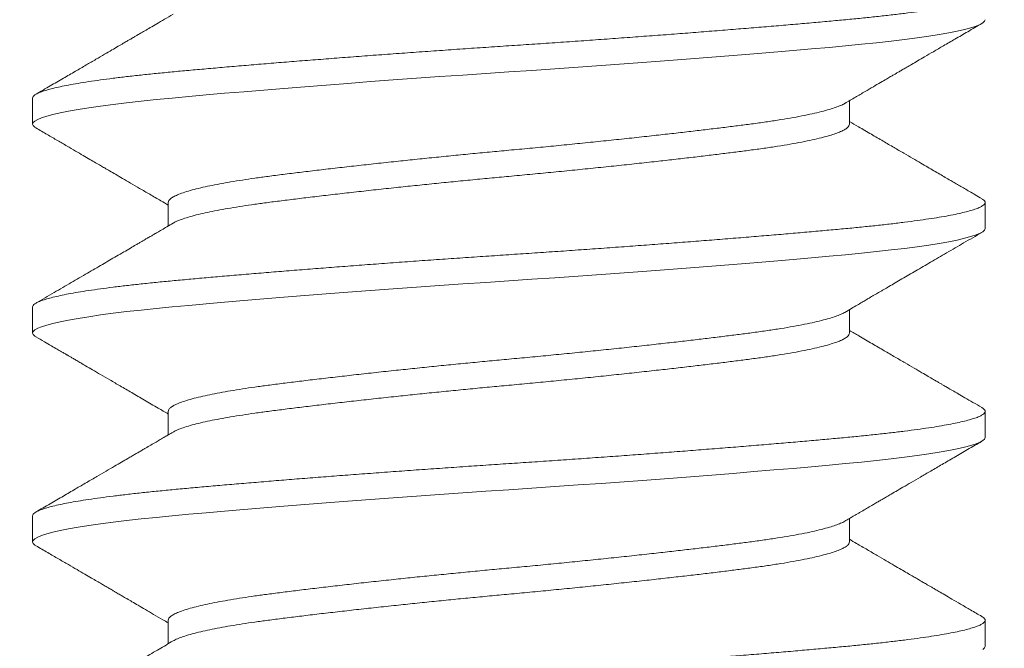
# Model space of a CAD drawing. Extents: x -17 to 103, y -50 to 65.
# Drawn here: x 79 to 79, y 58 to 58 of the extents above; entities that cross this region are included whole.
import ezdxf

# ---------------------------------------------------------------- set-up
doc = ezdxf.new("R2010")
doc.units = 0
doc.header["$LTSCALE"] = 0.75
doc.header["$MEASUREMENT"] = 0
doc.layers.get('0').update_dxf_attribs({"linetype": 'CONTINUOUS', "lineweight": 13})
doc.layers.get('DEFPOINTS').update_dxf_attribs({"linetype": 'CONTINUOUS'})
doc.layers.add('Text', color=7, linetype='CONTINUOUS', lineweight=15)
doc.styles.add('ROMAND', font='romand.shx', dxfattribs={"oblique": 15})
doc.dimstyles.new('ROMAND', dxfattribs={"dimscale": 6, "dimtxt": 0.125, "dimasz": 0.125, "dimexe": 0.0625, "dimexo": 0.0625, "dimgap": 0.0625, "dimtad": 0, "dimtih": 1, "dimtoh": 1, "dimdec": 4, "dimzin": 0, "dimdsep": 46, "dimlunit": 4, "dimtxsty": 'ROMAND', "dimcen": 0, "dimadec": 0, "dimazin": 0, "dimtfac": 1, "dimtdec": 4, "dimtofl": 0, "dimtmove": 0, "dimatfit": 3, "dimfxl": 0, "dimtolj": 1, "dimtzin": 0, "dimarcsym": 0})

# ---------------------------------------------------------------- blocks, each defined once
blk = doc.blocks.new('*D9')
at = {"layer": 'DEFPOINTS', "color": 0}
for p in [(81.99734, 55.99159), (76.28804, 50.83197)]:
    blk.add_point(p, dxfattribs=at)
at = {"layer": 'Text', "color": 0, "lineweight": -2}
for p, q in [((83.38844, 57.24875), (82.69289, 56.62017)), ((84.32594, 57.24875), (83.38844, 57.24875))]:
    blk.add_line(p, q, dxfattribs=at)
at = {"layer": 'Text', "color": 0}
blk.add_solid([(82.58813, 56.73609), (82.79766, 56.50424), (81.99734, 55.99159)], dxfattribs=at)
at = {"layer": 'Text', "color": 0, "insert": (88.49012, 57.24875), "char_height": 0.9375, "attachment_point": 5, "style": 'ROMAND'}
blk.add_mtext('\\A1;CAST\\PALUMINUM\\PDOME CAP', dxfattribs=at)

msp = doc.modelspace()

# ---------------------------------------------------------------- linework, layer by layer
for p, q in [((79.2075, 58.33928), (79.2075, 58.33407)), ((79.37043, 58.33407), (79.37043, 58.33875)), ((79.23456, 58.31845), (79.23456, 58.31377)), ((79.3975, 58.31324), (79.3975, 58.31845)), ((79.2075, 58.29761), (79.2075, 58.29241)), ((79.37043, 58.2924), (79.37043, 58.29709)), ((79.23456, 58.27678), (79.23456, 58.2721)), ((79.3975, 58.27157), (79.3975, 58.27678)), ((79.2075, 58.25595), (79.2075, 58.25074)), ((79.37043, 58.25074), (79.37043, 58.25542)), ((79.23456, 58.23511), (79.23456, 58.23043)), ((79.3975, 58.22991), (79.3975, 58.23511))]:
    msp.add_line(p, q)
at = {"color": 8, "flags": 128}
for points in [[(79.2082, 58.33331), (79.20794, 58.33345), (79.20761, 58.33377), (79.2075, 58.33407), (79.20761, 58.33438), (79.20794, 58.33469), (79.20851, 58.33501), (79.2093, 58.33534), (79.21033, 58.33567), (79.21156, 58.336), (79.21301, 58.33633), (79.21468, 58.33667), (79.21656, 58.337), (79.21869, 58.33734), (79.22102, 58.33768), (79.22355, 58.33801), (79.22625, 58.33834), (79.22913, 58.33866), (79.23215, 58.33897), (79.23532, 58.33928), (79.23864, 58.33959), (79.24213, 58.3399), (79.2458, 58.34022), (79.24962, 58.34055), (79.25359, 58.34088), (79.25763, 58.34121), (79.26178, 58.34154), (79.26603, 58.34188), (79.27037, 58.34221), (79.27487, 58.34255), (79.27944, 58.34289), (79.28404, 58.34322), (79.28866, 58.34355), (79.29329, 58.34387), (79.29791, 58.34418), (79.3025, 58.34449), (79.30708, 58.3448), (79.31168, 58.34511), (79.3163, 58.34543), (79.32092, 58.34576), (79.32551, 58.34609), (79.32998, 58.34642), (79.3344, 58.34675), (79.33874, 58.34708), (79.343, 58.34742), (79.34724, 58.34776), (79.35136, 58.34809), (79.35534, 58.34843), (79.35917, 58.34875), (79.36285, 58.34908), (79.36635, 58.34939), (79.36967, 58.3497), (79.37283, 58.35), (79.37585, 58.35032), (79.37872, 58.35064), (79.38142, 58.35097), (79.38394, 58.3513), (79.38623, 58.35163), (79.38833, 58.35196), (79.39022, 58.35229), (79.3919, 58.35263), (79.39339, 58.35297), (79.39466, 58.3533), (79.39569, 58.35363), (79.39648, 58.35396), (79.39705, 58.35428), (79.39739, 58.3546), (79.3975, 58.35491), (79.3975, 58.35491)], [(79.2082, 58.29164), (79.20794, 58.29178), (79.20761, 58.2921), (79.2075, 58.29241), (79.20761, 58.29271), (79.20794, 58.29303), (79.20851, 58.29335), (79.2093, 58.29367), (79.21033, 58.29401), (79.21156, 58.29434), (79.21301, 58.29467), (79.21468, 58.295), (79.21656, 58.29533), (79.21869, 58.29567), (79.22102, 58.29601), (79.22355, 58.29634), (79.22625, 58.29667), (79.22913, 58.29699), (79.23215, 58.29731), (79.23532, 58.29761), (79.23864, 58.29792), (79.24213, 58.29823), (79.2458, 58.29856), (79.24962, 58.29888), (79.25359, 58.29921), (79.25763, 58.29954), (79.26178, 58.29988), (79.26603, 58.30021), (79.27037, 58.30054), (79.27487, 58.30088), (79.27944, 58.30122), (79.28404, 58.30155), (79.28866, 58.30188), (79.29329, 58.3022), (79.29791, 58.30252), (79.3025, 58.30282), (79.30708, 58.30313), (79.31168, 58.30344), (79.3163, 58.30376), (79.32092, 58.30409), (79.32551, 58.30442), (79.32998, 58.30475), (79.3344, 58.30508), (79.33874, 58.30542), (79.343, 58.30575), (79.34724, 58.30609), (79.35136, 58.30643), (79.35534, 58.30676), (79.35917, 58.30709), (79.36285, 58.30741), (79.36635, 58.30772), (79.36967, 58.30803), (79.37283, 58.30834), (79.37585, 58.30865), (79.37872, 58.30897), (79.38142, 58.3093), (79.38394, 58.30963), (79.38623, 58.30996), (79.38833, 58.31029), (79.39022, 58.31063), (79.3919, 58.31096), (79.39339, 58.3113), (79.39466, 58.31164), (79.39569, 58.31197), (79.39648, 58.3123), (79.39705, 58.31262), (79.39739, 58.31293), (79.3975, 58.31324), (79.3975, 58.31324)], [(79.20819, 58.24998), (79.20794, 58.25012), (79.20761, 58.25043), (79.2075, 58.25074), (79.20761, 58.25105), (79.20794, 58.25136), (79.20851, 58.25168), (79.2093, 58.25201), (79.21033, 58.25234), (79.21156, 58.25267), (79.21301, 58.253), (79.21468, 58.25333), (79.21656, 58.25367), (79.21869, 58.25401), (79.22102, 58.25434), (79.22355, 58.25468), (79.22625, 58.255), (79.22913, 58.25533), (79.23215, 58.25564), (79.23532, 58.25595), (79.23864, 58.25625), (79.24213, 58.25657), (79.2458, 58.25689), (79.24962, 58.25722), (79.25359, 58.25755), (79.25763, 58.25788), (79.26178, 58.25821), (79.26603, 58.25854), (79.27037, 58.25888), (79.27487, 58.25922), (79.27944, 58.25955), (79.28404, 58.25988), (79.28866, 58.26021), (79.29329, 58.26053), (79.29791, 58.26085), (79.3025, 58.26116), (79.30708, 58.26146), (79.31168, 58.26178), (79.3163, 58.2621), (79.32092, 58.26242), (79.32551, 58.26276), (79.32998, 58.26309), (79.3344, 58.26342), (79.33874, 58.26375), (79.343, 58.26408), (79.34724, 58.26442), (79.35136, 58.26476), (79.35534, 58.26509), (79.35917, 58.26542), (79.36285, 58.26574), (79.36635, 58.26606), (79.36967, 58.26636), (79.37283, 58.26667), (79.37585, 58.26698), (79.37872, 58.26731), (79.38142, 58.26763), (79.38394, 58.26796), (79.38623, 58.26829), (79.38833, 58.26863), (79.39022, 58.26896), (79.3919, 58.26929), (79.39339, 58.26963), (79.39466, 58.26997), (79.39569, 58.2703), (79.39648, 58.27063), (79.39705, 58.27095), (79.39739, 58.27127), (79.3975, 58.27157), (79.3975, 58.27157)], [(79.39705, 58.22928), (79.39739, 58.2296), (79.3975, 58.22991), (79.3975, 58.22991)]]:
    msp.add_lwpolyline(points, dxfattribs=at)
at = {"color": 8}
for points, knots in [([(79.2075, 58.33928), (79.20752, 58.33938), (79.20756, 58.33959), (79.20791, 58.3399), (79.20847, 58.34022), (79.20926, 58.34055), (79.21028, 58.34088), (79.21152, 58.34121), (79.21298, 58.34154), (79.21465, 58.34188), (79.21654, 58.34221), (79.21866, 58.34255), (79.22099, 58.34289), (79.22351, 58.34322), (79.22622, 58.34355), (79.22909, 58.34387), (79.23212, 58.34418), (79.23529, 58.34449), (79.23862, 58.3448), (79.24212, 58.34511), (79.24578, 58.34543), (79.24961, 58.34576), (79.25355, 58.34609), (79.25761, 58.34642), (79.26176, 58.34675), (79.26602, 58.34708), (79.27039, 58.34742), (79.27486, 58.34776), (79.27942, 58.34809), (79.28402, 58.34843), (79.28865, 58.34875), (79.29327, 58.34908), (79.29789, 58.34939), (79.30249, 58.3497), (79.30709, 58.35), (79.3117, 58.35032), (79.31632, 58.35064), (79.32093, 58.35097), (79.3255, 58.3513), (79.32999, 58.35163), (79.33441, 58.35196), (79.33875, 58.35229), (79.34304, 58.35263), (79.34725, 58.35297), (79.35137, 58.3533), (79.35535, 58.35363), (79.35919, 58.35396), (79.36286, 58.35428), (79.36636, 58.3546), (79.3697, 58.35491), (79.37287, 58.35521), (79.37589, 58.35553), (79.37876, 58.35585), (79.38146, 58.35617), (79.38396, 58.3565), (79.38627, 58.35684), (79.38836, 58.35717), (79.39025, 58.3575), (79.39195, 58.35784), (79.39343, 58.35817), (79.39469, 58.35851), (79.39572, 58.35884), (79.39652, 58.35917), (79.39709, 58.35949), (79.39742, 58.35981), (79.39754, 58.36011), (79.39741, 58.36042), (79.39717, 58.36068), (79.39689, 58.36083), (79.3968, 58.36088)], [0, 0, 0, 0, 0.014788, 0.029701, 0.044725, 0.059842, 0.075033, 0.090008, 0.10502, 0.120051, 0.135082, 0.150402, 0.165683, 0.180909, 0.196059, 0.211116, 0.226063, 0.240883, 0.25567, 0.270584, 0.285608, 0.300724, 0.315916, 0.330891, 0.345903, 0.360934, 0.375965, 0.391284, 0.406566, 0.421791, 0.436941, 0.451999, 0.466945, 0.481766, 0.496553, 0.511467, 0.526491, 0.541607, 0.556799, 0.571774, 0.586786, 0.601817, 0.616848, 0.632167, 0.647449, 0.662674, 0.677824, 0.692881, 0.707828, 0.722648, 0.737436, 0.75235, 0.767373, 0.78249, 0.797681, 0.812657, 0.827669, 0.842699, 0.85773, 0.87305, 0.888332, 0.903557, 0.918707, 0.933764, 0.948711, 0.963531, 0.978319, 0.993233, 1, 1, 1, 1]), ([(79.23456, 58.31845), (79.23456, 58.31845), (79.23452, 58.31858), (79.23466, 58.31884), (79.23503, 58.31924), (79.2357, 58.31966), (79.23662, 58.32008), (79.23782, 58.32051), (79.23928, 58.32094), (79.24095, 58.32136), (79.2428, 58.32177), (79.24478, 58.32216), (79.24696, 58.32255), (79.2493, 58.32293), (79.25179, 58.3233), (79.25451, 58.32367), (79.25749, 58.32405), (79.26074, 58.32445), (79.26418, 58.32487), (79.2678, 58.32529), (79.27158, 58.32572), (79.27549, 58.32615), (79.27939, 58.32657), (79.28327, 58.32698), (79.28708, 58.32737), (79.29093, 58.32776), (79.29479, 58.32814), (79.29865, 58.32851), (79.30261, 58.32888), (79.3067, 58.32926), (79.3109, 58.32966), (79.31512, 58.33008), (79.3193, 58.3305), (79.32344, 58.33093), (79.32751, 58.33136), (79.33137, 58.33178), (79.335, 58.33219), (79.33841, 58.33258), (79.34168, 58.33297), (79.34481, 58.33334), (79.34776, 58.33371), (79.35065, 58.33408), (79.35344, 58.33446), (79.35614, 58.33487), (79.35865, 58.33528), (79.36096, 58.33571), (79.36304, 58.33614), (79.36488, 58.33657), (79.36643, 58.33699), (79.3677, 58.3374), (79.36869, 58.33779), (79.36927, 58.33805), (79.36947, 58.33819), (79.36948, 58.3382)], [0, 0, 0, 0, 0.000062, 0.020759, 0.041675, 0.062772, 0.084009, 0.105345, 0.126735, 0.148137, 0.167727, 0.187257, 0.206691, 0.225999, 0.24515, 0.264114, 0.284811, 0.305727, 0.326823, 0.348061, 0.369396, 0.390787, 0.412188, 0.431779, 0.451308, 0.470743, 0.490051, 0.509201, 0.528165, 0.548862, 0.569778, 0.590875, 0.612112, 0.633448, 0.654838, 0.67624, 0.69583, 0.71536, 0.734794, 0.754102, 0.773253, 0.792217, 0.812914, 0.83383, 0.854926, 0.876164, 0.897499, 0.91889, 0.940291, 0.959882, 0.979411, 0.998846, 1, 1, 1, 1]), ([(79.23554, 58.31432), (79.2356, 58.31437), (79.23588, 58.31455), (79.23664, 58.31487), (79.23782, 58.3153), (79.23928, 58.31574), (79.24095, 58.31616), (79.2428, 58.31656), (79.24478, 58.31696), (79.24696, 58.31734), (79.2493, 58.31772), (79.25179, 58.31809), (79.25451, 58.31846), (79.25749, 58.31884), (79.26074, 58.31924), (79.26418, 58.31966), (79.2678, 58.32008), (79.27158, 58.32051), (79.27549, 58.32094), (79.27939, 58.32136), (79.28327, 58.32177), (79.28708, 58.32216), (79.29093, 58.32255), (79.29479, 58.32293), (79.29865, 58.3233), (79.30261, 58.32367), (79.3067, 58.32405), (79.3109, 58.32445), (79.31512, 58.32487), (79.3193, 58.32529), (79.32344, 58.32572), (79.32751, 58.32615), (79.33137, 58.32657), (79.335, 58.32698), (79.33841, 58.32737), (79.34168, 58.32776), (79.34481, 58.32814), (79.34776, 58.32851), (79.35065, 58.32888), (79.35344, 58.32926), (79.35614, 58.32966), (79.35865, 58.33008), (79.36096, 58.3305), (79.36304, 58.33093), (79.36488, 58.33136), (79.36643, 58.33178), (79.3677, 58.33219), (79.3687, 58.33258), (79.36948, 58.33297), (79.37003, 58.33334), (79.37037, 58.33371), (79.37041, 58.33395), (79.37043, 58.33407)], [0, 0, 0, 0, 0.006427, 0.027666, 0.049004, 0.070398, 0.091802, 0.111395, 0.130926, 0.150363, 0.169673, 0.188826, 0.207792, 0.228492, 0.249411, 0.27051, 0.29175, 0.313088, 0.334481, 0.355885, 0.375478, 0.39501, 0.414446, 0.433757, 0.45291, 0.471876, 0.492575, 0.513494, 0.534593, 0.555833, 0.577171, 0.598564, 0.619968, 0.639561, 0.659093, 0.67853, 0.69784, 0.716993, 0.735959, 0.756658, 0.777577, 0.798676, 0.819916, 0.841254, 0.862647, 0.884051, 0.903644, 0.923176, 0.942613, 0.961923, 0.981076, 1, 1, 1, 1]), ([(79.2075, 58.29761), (79.20752, 58.29772), (79.20756, 58.29792), (79.20791, 58.29823), (79.20847, 58.29856), (79.20926, 58.29888), (79.21028, 58.29921), (79.21152, 58.29954), (79.21298, 58.29988), (79.21465, 58.30021), (79.21654, 58.30055), (79.21866, 58.30088), (79.22099, 58.30122), (79.22351, 58.30155), (79.22622, 58.30188), (79.22909, 58.3022), (79.23212, 58.30252), (79.23529, 58.30282), (79.23862, 58.30313), (79.24212, 58.30344), (79.24578, 58.30376), (79.24961, 58.30409), (79.25355, 58.30442), (79.25761, 58.30475), (79.26176, 58.30508), (79.26602, 58.30542), (79.27039, 58.30575), (79.27486, 58.30609), (79.27942, 58.30643), (79.28402, 58.30676), (79.28865, 58.30709), (79.29327, 58.30741), (79.29789, 58.30772), (79.30249, 58.30803), (79.30709, 58.30834), (79.3117, 58.30865), (79.31632, 58.30897), (79.32093, 58.3093), (79.3255, 58.30963), (79.32999, 58.30996), (79.33441, 58.31029), (79.33875, 58.31063), (79.34304, 58.31096), (79.34725, 58.3113), (79.35137, 58.31164), (79.35535, 58.31197), (79.35919, 58.3123), (79.36286, 58.31262), (79.36636, 58.31293), (79.3697, 58.31324), (79.37287, 58.31355), (79.37589, 58.31386), (79.37876, 58.31418), (79.38146, 58.31451), (79.38396, 58.31484), (79.38627, 58.31517), (79.38836, 58.3155), (79.39025, 58.31583), (79.39195, 58.31617), (79.39343, 58.31651), (79.39469, 58.31684), (79.39572, 58.31718), (79.39652, 58.3175), (79.39709, 58.31783), (79.39742, 58.31814), (79.39754, 58.31845), (79.39741, 58.31875), (79.39717, 58.31901), (79.39689, 58.31916), (79.3968, 58.31921)], [0, 0, 0, 0, 0.014788, 0.029702, 0.044725, 0.059842, 0.075033, 0.090008, 0.10502, 0.120051, 0.135082, 0.150402, 0.165684, 0.180909, 0.196059, 0.211116, 0.226063, 0.240883, 0.255671, 0.270585, 0.285608, 0.300725, 0.315916, 0.330891, 0.345903, 0.360934, 0.375965, 0.391285, 0.406567, 0.421792, 0.436942, 0.451999, 0.466946, 0.481766, 0.496554, 0.511468, 0.526491, 0.541608, 0.556799, 0.571774, 0.586786, 0.601817, 0.616848, 0.632168, 0.64745, 0.662675, 0.677825, 0.692882, 0.707829, 0.722649, 0.737437, 0.752351, 0.767374, 0.782491, 0.797682, 0.812657, 0.827669, 0.8427, 0.857731, 0.873051, 0.888333, 0.903558, 0.918708, 0.933765, 0.948712, 0.963532, 0.97832, 0.993234, 1, 1, 1, 1]), ([(79.23456, 58.27678), (79.23456, 58.27678), (79.23452, 58.27691), (79.23466, 58.27717), (79.23503, 58.27758), (79.2357, 58.27799), (79.23662, 58.27842), (79.23782, 58.27884), (79.23928, 58.27928), (79.24095, 58.2797), (79.2428, 58.28011), (79.24478, 58.2805), (79.24696, 58.28088), (79.2493, 58.28126), (79.25179, 58.28163), (79.25451, 58.282), (79.25749, 58.28238), (79.26074, 58.28279), (79.26418, 58.2832), (79.2678, 58.28362), (79.27158, 58.28405), (79.27549, 58.28449), (79.27939, 58.28491), (79.28327, 58.28531), (79.28708, 58.28571), (79.29093, 58.28609), (79.29479, 58.28647), (79.29865, 58.28684), (79.30261, 58.28721), (79.3067, 58.28759), (79.3109, 58.28799), (79.31512, 58.28841), (79.3193, 58.28883), (79.32344, 58.28926), (79.32751, 58.28969), (79.33137, 58.29011), (79.335, 58.29052), (79.33841, 58.29091), (79.34168, 58.2913), (79.34481, 58.29168), (79.34776, 58.29205), (79.35065, 58.29242), (79.35344, 58.2928), (79.35614, 58.2932), (79.35865, 58.29362), (79.36096, 58.29404), (79.36304, 58.29447), (79.36488, 58.2949), (79.36643, 58.29532), (79.3677, 58.29573), (79.36869, 58.29612), (79.36927, 58.29639), (79.36947, 58.29652), (79.36948, 58.29653)], [0, 0, 0, 0, 0.000057, 0.020755, 0.041671, 0.062768, 0.084006, 0.105341, 0.126732, 0.148134, 0.167725, 0.187254, 0.206689, 0.225997, 0.245148, 0.264112, 0.284809, 0.305726, 0.326823, 0.34806, 0.369396, 0.390787, 0.412189, 0.43178, 0.451309, 0.470744, 0.490052, 0.509203, 0.528167, 0.548864, 0.56978, 0.590877, 0.612115, 0.633451, 0.654842, 0.676243, 0.695834, 0.715364, 0.734798, 0.754107, 0.773257, 0.792222, 0.812919, 0.833835, 0.854932, 0.87617, 0.897505, 0.918896, 0.940298, 0.959889, 0.979418, 0.998853, 1, 1, 1, 1]), ([(79.23554, 58.27266), (79.2356, 58.2727), (79.23588, 58.27288), (79.23664, 58.27321), (79.23782, 58.27364), (79.23928, 58.27407), (79.24095, 58.27449), (79.2428, 58.2749), (79.24478, 58.27529), (79.24696, 58.27567), (79.2493, 58.27605), (79.25179, 58.27642), (79.25451, 58.27679), (79.25749, 58.27717), (79.26074, 58.27758), (79.26418, 58.27799), (79.2678, 58.27842), (79.27158, 58.27884), (79.27549, 58.27928), (79.27939, 58.2797), (79.28327, 58.28011), (79.28708, 58.2805), (79.29093, 58.28088), (79.29479, 58.28126), (79.29865, 58.28163), (79.30261, 58.282), (79.3067, 58.28238), (79.3109, 58.28279), (79.31512, 58.2832), (79.3193, 58.28362), (79.32344, 58.28405), (79.32751, 58.28449), (79.33137, 58.28491), (79.335, 58.28531), (79.33841, 58.28571), (79.34168, 58.28609), (79.34481, 58.28647), (79.34776, 58.28684), (79.35065, 58.28721), (79.35344, 58.28759), (79.35614, 58.28799), (79.35865, 58.28841), (79.36096, 58.28883), (79.36304, 58.28926), (79.36488, 58.28969), (79.36643, 58.29011), (79.3677, 58.29052), (79.3687, 58.29091), (79.36948, 58.2913), (79.37003, 58.29168), (79.37037, 58.29205), (79.37041, 58.29229), (79.37043, 58.29241)], [0, 0, 0, 0, 0.006414, 0.027654, 0.048993, 0.070387, 0.091791, 0.111385, 0.130917, 0.150354, 0.169665, 0.188818, 0.207785, 0.228485, 0.249404, 0.270504, 0.291744, 0.313083, 0.334477, 0.355881, 0.375475, 0.395007, 0.414444, 0.433755, 0.452908, 0.471875, 0.492575, 0.513494, 0.534594, 0.555834, 0.577173, 0.598567, 0.619971, 0.639565, 0.659097, 0.678534, 0.697845, 0.716998, 0.735965, 0.756665, 0.777584, 0.798684, 0.819924, 0.841263, 0.862657, 0.884061, 0.903655, 0.923187, 0.942624, 0.961935, 0.981088, 1, 1, 1, 1]), ([(79.2075, 58.25595), (79.20752, 58.25605), (79.20756, 58.25625), (79.20791, 58.25657), (79.20847, 58.25689), (79.20926, 58.25722), (79.21028, 58.25755), (79.21152, 58.25788), (79.21298, 58.25821), (79.21465, 58.25854), (79.21654, 58.25888), (79.21866, 58.25922), (79.22099, 58.25955), (79.22351, 58.25988), (79.22622, 58.26021), (79.22909, 58.26053), (79.23212, 58.26085), (79.23529, 58.26116), (79.23862, 58.26146), (79.24212, 58.26178), (79.24578, 58.2621), (79.24961, 58.26242), (79.25355, 58.26275), (79.25761, 58.26309), (79.26176, 58.26342), (79.26602, 58.26375), (79.27039, 58.26409), (79.27486, 58.26442), (79.27942, 58.26476), (79.28402, 58.26509), (79.28865, 58.26542), (79.29327, 58.26574), (79.29789, 58.26606), (79.30249, 58.26636), (79.30709, 58.26667), (79.3117, 58.26698), (79.31632, 58.26731), (79.32093, 58.26763), (79.3255, 58.26796), (79.32999, 58.26829), (79.33441, 58.26863), (79.33875, 58.26896), (79.34304, 58.2693), (79.34725, 58.26963), (79.35137, 58.26997), (79.35535, 58.2703), (79.35919, 58.27063), (79.36286, 58.27095), (79.36636, 58.27127), (79.3697, 58.27157), (79.37287, 58.27188), (79.37589, 58.27219), (79.37876, 58.27251), (79.38146, 58.27284), (79.38396, 58.27317), (79.38627, 58.2735), (79.38836, 58.27383), (79.39025, 58.27417), (79.39195, 58.2745), (79.39343, 58.27484), (79.39469, 58.27518), (79.39572, 58.27551), (79.39652, 58.27584), (79.39709, 58.27616), (79.39742, 58.27647), (79.39754, 58.27678), (79.39741, 58.27709), (79.39717, 58.27734), (79.39689, 58.2775), (79.3968, 58.27755)], [0, 0, 0, 0, 0.014788, 0.029702, 0.044725, 0.059842, 0.075033, 0.090009, 0.105021, 0.120052, 0.135083, 0.150403, 0.165684, 0.18091, 0.19606, 0.211117, 0.226064, 0.240884, 0.255672, 0.270586, 0.28561, 0.300726, 0.315918, 0.330893, 0.345905, 0.360936, 0.375967, 0.391287, 0.406569, 0.421794, 0.436944, 0.452001, 0.466948, 0.481769, 0.496556, 0.51147, 0.526494, 0.541611, 0.556802, 0.571777, 0.586789, 0.60182, 0.616852, 0.632171, 0.647453, 0.662678, 0.677828, 0.692886, 0.707833, 0.722653, 0.737441, 0.752354, 0.767378, 0.782495, 0.797686, 0.812662, 0.827674, 0.842705, 0.857736, 0.873055, 0.888337, 0.903563, 0.918713, 0.93377, 0.948717, 0.963537, 0.978325, 0.993239, 1, 1, 1, 1]), ([(79.23456, 58.23511), (79.23456, 58.23511), (79.23452, 58.23524), (79.23466, 58.23551), (79.23503, 58.23591), (79.2357, 58.23633), (79.23662, 58.23675), (79.23782, 58.23718), (79.23928, 58.23761), (79.24095, 58.23803), (79.2428, 58.23844), (79.24478, 58.23883), (79.24696, 58.23922), (79.2493, 58.23959), (79.25179, 58.23996), (79.25451, 58.24033), (79.25749, 58.24071), (79.26074, 58.24112), (79.26418, 58.24153), (79.2678, 58.24196), (79.27158, 58.24239), (79.27549, 58.24282), (79.27939, 58.24324), (79.28327, 58.24365), (79.28708, 58.24404), (79.29093, 58.24442), (79.29479, 58.2448), (79.29865, 58.24517), (79.30261, 58.24554), (79.3067, 58.24592), (79.3109, 58.24633), (79.31512, 58.24674), (79.3193, 58.24717), (79.32344, 58.24759), (79.32751, 58.24803), (79.33137, 58.24845), (79.335, 58.24886), (79.33841, 58.24925), (79.34168, 58.24963), (79.34481, 58.25001), (79.34776, 58.25038), (79.35065, 58.25075), (79.35344, 58.25113), (79.35614, 58.25154), (79.35865, 58.25195), (79.36096, 58.25237), (79.36304, 58.2528), (79.36488, 58.25324), (79.36643, 58.25366), (79.3677, 58.25406), (79.36869, 58.25445), (79.36927, 58.25472), (79.36947, 58.25486), (79.36948, 58.25486)], [0, 0, 0, 0, 0.0000217, 0.02072, 0.0416374, 0.0627355, 0.083974, 0.1053109, 0.1267028, 0.1481057, 0.1676976, 0.187228, 0.2066638, 0.2259729, 0.2451247, 0.2640897, 0.2847881, 0.3057054, 0.3268035, 0.3480421, 0.3693789, 0.3907708, 0.4121738, 0.4317656, 0.451296, 0.4707318, 0.490041, 0.5091927, 0.5281578, 0.5488561, 0.5697735, 0.5908716, 0.6121101, 0.633447, 0.6548389, 0.6762418, 0.6958337, 0.715364, 0.7347999, 0.754109, 0.7732608, 0.7922258, 0.8129242, 0.8338415, 0.8549396, 0.8761782, 0.897515, 0.9189069, 0.9403098, 0.9599017, 0.9794321, 0.9988679, 1, 1, 1, 1]), ([(79.23554, 58.23099), (79.2356, 58.23103), (79.23588, 58.23121), (79.23664, 58.23154), (79.23782, 58.23197), (79.23928, 58.2324), (79.24095, 58.23282), (79.2428, 58.23323), (79.24478, 58.23362), (79.24696, 58.23401), (79.2493, 58.23439), (79.25179, 58.23476), (79.25451, 58.23513), (79.25749, 58.23551), (79.26074, 58.23591), (79.26418, 58.23633), (79.2678, 58.23675), (79.27158, 58.23718), (79.27549, 58.23761), (79.27939, 58.23803), (79.28327, 58.23844), (79.28708, 58.23883), (79.29093, 58.23922), (79.29479, 58.23959), (79.29865, 58.23996), (79.30261, 58.24033), (79.3067, 58.24071), (79.3109, 58.24112), (79.31512, 58.24153), (79.3193, 58.24196), (79.32344, 58.24239), (79.32751, 58.24282), (79.33137, 58.24324), (79.335, 58.24365), (79.33841, 58.24404), (79.34168, 58.24442), (79.34481, 58.2448), (79.34776, 58.24517), (79.35065, 58.24554), (79.35344, 58.24592), (79.35614, 58.24633), (79.35865, 58.24674), (79.36096, 58.24717), (79.36304, 58.24759), (79.36488, 58.24803), (79.36643, 58.24845), (79.3677, 58.24886), (79.3687, 58.24925), (79.36948, 58.24963), (79.37003, 58.25001), (79.37037, 58.25038), (79.37041, 58.25062), (79.37043, 58.25074)], [0, 0, 0, 0, 0.006416, 0.027656, 0.048994, 0.070387, 0.091792, 0.111385, 0.130916, 0.150353, 0.169663, 0.188816, 0.207782, 0.228482, 0.249401, 0.2705, 0.29174, 0.313078, 0.334471, 0.355875, 0.375468, 0.395, 0.414437, 0.433747, 0.4529, 0.471866, 0.492566, 0.513484, 0.534584, 0.555824, 0.577162, 0.598555, 0.619959, 0.639552, 0.659084, 0.678521, 0.697831, 0.716984, 0.73595, 0.75665, 0.777568, 0.798668, 0.819907, 0.841246, 0.862639, 0.884043, 0.903636, 0.923168, 0.942605, 0.961915, 0.981068, 1, 1, 1, 1]), ([(79.2075, 58.21428), (79.20752, 58.21438), (79.20756, 58.21459), (79.20791, 58.2149), (79.20847, 58.21522), (79.20926, 58.21555), (79.21028, 58.21588), (79.21152, 58.21621), (79.21298, 58.21654), (79.21465, 58.21688), (79.21654, 58.21721), (79.21866, 58.21755), (79.22099, 58.21789), (79.22351, 58.21822), (79.22622, 58.21855), (79.22909, 58.21887), (79.23212, 58.21918), (79.23529, 58.21949), (79.23862, 58.2198), (79.24212, 58.22011), (79.24578, 58.22043), (79.24961, 58.22076), (79.25355, 58.22109), (79.25761, 58.22142), (79.26176, 58.22175), (79.26602, 58.22208), (79.27039, 58.22242), (79.27486, 58.22276), (79.27942, 58.22309), (79.28402, 58.22343), (79.28865, 58.22375), (79.29327, 58.22408), (79.29789, 58.22439), (79.30249, 58.2247), (79.30709, 58.225), (79.3117, 58.22532), (79.31632, 58.22564), (79.32093, 58.22597), (79.3255, 58.2263), (79.32999, 58.22663), (79.33441, 58.22696), (79.33875, 58.22729), (79.34304, 58.22763), (79.34725, 58.22797), (79.35137, 58.2283), (79.35535, 58.22863), (79.35919, 58.22896), (79.36286, 58.22928), (79.36636, 58.2296), (79.3697, 58.22991), (79.37287, 58.23021), (79.37589, 58.23053), (79.37876, 58.23085), (79.38146, 58.23117), (79.38396, 58.2315), (79.38627, 58.23184), (79.38836, 58.23217), (79.39025, 58.2325), (79.39195, 58.23284), (79.39343, 58.23317), (79.39469, 58.23351), (79.39572, 58.23384), (79.39652, 58.23417), (79.39709, 58.23449), (79.39742, 58.23481), (79.39754, 58.23511), (79.39741, 58.23542), (79.39717, 58.23568), (79.39689, 58.23583), (79.3968, 58.23588)], [0, 0, 0, 0, 0.014788, 0.029702, 0.044727, 0.059844, 0.075036, 0.090011, 0.105024, 0.120055, 0.135087, 0.150407, 0.165689, 0.180915, 0.196065, 0.211123, 0.22607, 0.240891, 0.255679, 0.270593, 0.285618, 0.300735, 0.315926, 0.330902, 0.345915, 0.360946, 0.375978, 0.391298, 0.40658, 0.421806, 0.436956, 0.452014, 0.466961, 0.481782, 0.49657, 0.511484, 0.526508, 0.541625, 0.556817, 0.571793, 0.586806, 0.601837, 0.616868, 0.632188, 0.647471, 0.662696, 0.677847, 0.692905, 0.707852, 0.722673, 0.737461, 0.752375, 0.767399, 0.782516, 0.797708, 0.812684, 0.827696, 0.842728, 0.857759, 0.873079, 0.888362, 0.903587, 0.918738, 0.933796, 0.948743, 0.963563, 0.978352, 0.993266, 1, 1, 1, 1])]:
    msp.add_open_spline(points, degree=3, knots=knots, dxfattribs=at)
for points, knots in [([(79.23551, 58.35599), (79.23493, 58.35565), (79.23385, 58.35502), (79.23233, 58.35413), (79.23102, 58.35336), (79.22992, 58.35272), (79.22903, 58.3522), (79.22834, 58.3518), (79.22784, 58.3515), (79.22749, 58.3513), (79.22719, 58.35113), (79.22684, 58.35092), (79.22629, 58.3506), (79.22551, 58.35015), (79.22449, 58.34955), (79.22324, 58.34882), (79.22176, 58.34796), (79.22005, 58.34696), (79.21812, 58.34583), (79.21595, 58.34457), (79.21356, 58.34318), (79.21094, 58.34166), (79.20912, 58.3406), (79.20817, 58.34004)], [0, 0, 0, 0, 0.06336, 0.119031, 0.167003, 0.207269, 0.239821, 0.264793, 0.282542, 0.294943, 0.302944, 0.315265, 0.33402, 0.363144, 0.400581, 0.446336, 0.500412, 0.562815, 0.633551, 0.712629, 0.800056, 0.895843, 1, 1, 1, 1]), ([(79.36948, 58.3382), (79.3702, 58.33862), (79.37155, 58.33941), (79.37345, 58.34052), (79.37512, 58.34149), (79.37655, 58.34233), (79.37769, 58.343), (79.37857, 58.34351), (79.37922, 58.34389), (79.37969, 58.34416), (79.38002, 58.34436), (79.38023, 58.34448), (79.3804, 58.34458), (79.38058, 58.34468), (79.38083, 58.34483), (79.38127, 58.34509), (79.38195, 58.34548), (79.3829, 58.34603), (79.38408, 58.34672), (79.38553, 58.34757), (79.38726, 58.34858), (79.38928, 58.34975), (79.39156, 58.35108), (79.39411, 58.35256), (79.39589, 58.3536), (79.39683, 58.35414)], [0, 0, 0, 0, 0.078478, 0.148237, 0.209265, 0.261552, 0.30509, 0.334681, 0.358187, 0.376096, 0.38644, 0.394149, 0.399222, 0.404711, 0.413926, 0.426868, 0.453269, 0.488061, 0.531245, 0.582827, 0.647108, 0.720957, 0.804381, 0.897392, 1, 1, 1, 1]), ([(79.20817, 58.33331), (79.20892, 58.33287), (79.21035, 58.33204), (79.21242, 58.33084), (79.2143, 58.32974), (79.21601, 58.32875), (79.21753, 58.32786), (79.21886, 58.32708), (79.22002, 58.32641), (79.221, 58.32584), (79.22193, 58.3253), (79.22292, 58.32472), (79.22411, 58.32403), (79.22551, 58.32321), (79.22711, 58.32228), (79.22892, 58.32122), (79.23093, 58.32004), (79.23284, 58.31893), (79.23407, 58.31821), (79.23456, 58.31792)], [0, 0, 0, 0, 0.08495, 0.163119, 0.234512, 0.299135, 0.356994, 0.40724, 0.45097, 0.488185, 0.519022, 0.556214, 0.60126, 0.654156, 0.714894, 0.783466, 0.859859, 0.94406, 1, 1, 1, 1]), ([(79.39683, 58.31921), (79.39638, 58.31947), (79.39557, 58.31994), (79.39442, 58.32061), (79.3934, 58.32121), (79.39244, 58.32176), (79.39152, 58.3223), (79.39019, 58.32307), (79.38837, 58.32413), (79.38638, 58.32529), (79.38459, 58.32633), (79.383, 58.32726), (79.38122, 58.3283), (79.37926, 58.32945), (79.37709, 58.33071), (79.37473, 58.33209), (79.37249, 58.3334), (79.37103, 58.33425), (79.37043, 58.3346)], [0, 0, 0, 0, 0.050325, 0.092886, 0.130373, 0.166473, 0.20121, 0.234873, 0.318019, 0.407624, 0.461532, 0.521239, 0.58842, 0.663066, 0.745166, 0.834707, 0.931672, 1, 1, 1, 1]), ([(79.23551, 58.31432), (79.23511, 58.31409), (79.23435, 58.31365), (79.23331, 58.31303), (79.23243, 58.31252), (79.23172, 58.3121), (79.23117, 58.31178), (79.23076, 58.31154), (79.23042, 58.31135), (79.23009, 58.31115), (79.2297, 58.31093), (79.22924, 58.31066), (79.22871, 58.31034), (79.22795, 58.3099), (79.22693, 58.30931), (79.22563, 58.30855), (79.22378, 58.30747), (79.22136, 58.30606), (79.21835, 58.30431), (79.21514, 58.30244), (79.21172, 58.30045), (79.20937, 58.29908), (79.20817, 58.29838)], [0, 0, 0, 0, 0.04437, 0.082653, 0.114845, 0.14094, 0.160937, 0.174831, 0.186356, 0.197543, 0.211559, 0.228404, 0.248079, 0.270585, 0.311673, 0.359756, 0.412845, 0.515217, 0.625107, 0.742526, 0.867485, 1, 1, 1, 1]), ([(79.36948, 58.29653), (79.36992, 58.29679), (79.37075, 58.29727), (79.3719, 58.29794), (79.37288, 58.29851), (79.37368, 58.29899), (79.37432, 58.29936), (79.37476, 58.29962), (79.37507, 58.2998), (79.3753, 58.29993), (79.37556, 58.30009), (79.37588, 58.30027), (79.37628, 58.3005), (79.37675, 58.30078), (79.37744, 58.30118), (79.37838, 58.30173), (79.37959, 58.30244), (79.38137, 58.30348), (79.38373, 58.30485), (79.3867, 58.30658), (79.38988, 58.30844), (79.39328, 58.31041), (79.39562, 58.31178), (79.39683, 58.31248)], [0, 0, 0, 0, 0.04837, 0.090457, 0.126255, 0.155759, 0.178966, 0.195872, 0.204415, 0.212894, 0.221565, 0.233148, 0.247641, 0.265045, 0.285362, 0.323175, 0.368184, 0.418038, 0.518639, 0.627122, 0.7435, 0.867788, 1, 1, 1, 1]), ([(79.39683, 58.27755), (79.39623, 58.27789), (79.39512, 58.27854), (79.39354, 58.27945), (79.39218, 58.28025), (79.39102, 58.28092), (79.39007, 58.28147), (79.38934, 58.2819), (79.38882, 58.28221), (79.38846, 58.28241), (79.38817, 58.28258), (79.38789, 58.28275), (79.38756, 58.28294), (79.38698, 58.28327), (79.38608, 58.2838), (79.38479, 58.28455), (79.38325, 58.28545), (79.38148, 58.28648), (79.37949, 58.28764), (79.37729, 58.28892), (79.37488, 58.29033), (79.37257, 58.29168), (79.37106, 58.29257), (79.37043, 58.29293)], [0, 0, 0, 0, 0.067412, 0.126953, 0.178627, 0.222438, 0.258391, 0.286486, 0.305623, 0.317919, 0.327118, 0.337917, 0.350333, 0.364365, 0.403832, 0.452274, 0.51134, 0.578529, 0.653838, 0.737258, 0.828772, 0.928362, 1, 1, 1, 1]), ([(79.20817, 58.29164), (79.20872, 58.29132), (79.20975, 58.29072), (79.21116, 58.2899), (79.2123, 58.28924), (79.21318, 58.28873), (79.21378, 58.28838), (79.21415, 58.28816), (79.21437, 58.28803), (79.21457, 58.28792), (79.21479, 58.28779), (79.21505, 58.28764), (79.21533, 58.28747), (79.21575, 58.28723), (79.21635, 58.28688), (79.21715, 58.28641), (79.2182, 58.2858), (79.21952, 58.28503), (79.22114, 58.28409), (79.22298, 58.28302), (79.22505, 58.28181), (79.22734, 58.28047), (79.22987, 58.279), (79.2323, 58.27758), (79.23389, 58.27665), (79.23456, 58.27625)], [0, 0, 0, 0, 0.063335, 0.116616, 0.159847, 0.193032, 0.216175, 0.228235, 0.234745, 0.242034, 0.250491, 0.260116, 0.270909, 0.282869, 0.307985, 0.338451, 0.374542, 0.427089, 0.488267, 0.558069, 0.636482, 0.723497, 0.819099, 0.923277, 1, 1, 1, 1]), ([(79.23551, 58.27266), (79.23521, 58.27248), (79.23466, 58.27216), (79.23396, 58.27175), (79.23342, 58.27143), (79.23297, 58.27117), (79.23255, 58.27092), (79.23191, 58.27055), (79.23108, 58.27006), (79.23015, 58.26952), (79.22934, 58.26905), (79.22865, 58.26864), (79.22797, 58.26825), (79.22725, 58.26783), (79.22634, 58.2673), (79.22519, 58.26662), (79.22376, 58.26579), (79.22212, 58.26484), (79.22027, 58.26376), (79.21823, 58.26257), (79.21599, 58.26127), (79.21357, 58.25985), (79.21093, 58.25832), (79.20911, 58.25726), (79.20817, 58.25671)], [0, 0, 0, 0, 0.03351, 0.05943, 0.077763, 0.092867, 0.108336, 0.124171, 0.162639, 0.200232, 0.226183, 0.251382, 0.275828, 0.300964, 0.330617, 0.375188, 0.427415, 0.487302, 0.554854, 0.630078, 0.711432, 0.800198, 0.896385, 1, 1, 1, 1]), ([(79.36948, 58.25486), (79.3698, 58.25505), (79.37036, 58.25538), (79.37111, 58.25582), (79.37173, 58.25618), (79.37228, 58.2565), (79.37333, 58.25712), (79.37444, 58.25776), (79.3756, 58.25844), (79.37629, 58.25884), (79.37697, 58.25924), (79.37769, 58.25966), (79.37859, 58.26019), (79.37974, 58.26086), (79.38117, 58.26169), (79.38281, 58.26265), (79.38466, 58.26373), (79.38671, 58.26492), (79.38896, 58.26623), (79.3914, 58.26765), (79.39404, 58.26919), (79.39588, 58.27026), (79.39683, 58.27081)], [0, 0, 0, 0, 0.03471, 0.061861, 0.08259, 0.102475, 0.122262, 0.198203, 0.224122, 0.249367, 0.27394, 0.298981, 0.328462, 0.372899, 0.425087, 0.485029, 0.552731, 0.628199, 0.709885, 0.799075, 0.895777, 1, 1, 1, 1]), ([(79.39683, 58.23588), (79.39608, 58.23631), (79.39467, 58.23713), (79.39268, 58.23829), (79.39096, 58.23929), (79.38951, 58.24013), (79.38837, 58.2408), (79.38751, 58.2413), (79.38687, 58.24167), (79.38632, 58.24199), (79.38583, 58.24228), (79.38541, 58.24253), (79.38508, 58.24272), (79.38481, 58.24287), (79.38454, 58.24303), (79.38418, 58.24324), (79.38363, 58.24356), (79.38287, 58.24401), (79.38187, 58.24459), (79.38067, 58.24529), (79.37928, 58.2461), (79.3777, 58.24702), (79.37592, 58.24806), (79.37394, 58.24921), (79.37209, 58.2503), (79.3709, 58.25099), (79.37043, 58.25127)], [0, 0, 0, 0, 0.085174, 0.160288, 0.225347, 0.280359, 0.325329, 0.355135, 0.378171, 0.398256, 0.416858, 0.433811, 0.446932, 0.454115, 0.463822, 0.477693, 0.495727, 0.526247, 0.564161, 0.609465, 0.662153, 0.722218, 0.789651, 0.864444, 0.946588, 1, 1, 1, 1]), ([(79.20817, 58.24998), (79.20895, 58.24952), (79.21046, 58.24864), (79.21261, 58.24739), (79.21456, 58.24626), (79.21629, 58.24525), (79.21783, 58.24436), (79.21915, 58.24358), (79.22027, 58.24293), (79.22118, 58.2424), (79.22185, 58.24201), (79.22231, 58.24174), (79.22258, 58.24158), (79.22279, 58.24146), (79.22306, 58.24131), (79.22344, 58.24108), (79.2239, 58.24082), (79.22435, 58.24055), (79.22486, 58.24025), (79.2255, 58.23988), (79.22634, 58.23939), (79.22739, 58.23878), (79.22863, 58.23806), (79.23007, 58.23721), (79.2317, 58.23626), (79.23322, 58.23537), (79.2342, 58.2348), (79.23456, 58.23459)], [0, 0, 0, 0, 0.089378, 0.1709, 0.244574, 0.310407, 0.368405, 0.418573, 0.460916, 0.495437, 0.522138, 0.537035, 0.547535, 0.55364, 0.560318, 0.578026, 0.596721, 0.612854, 0.629799, 0.654141, 0.686048, 0.725515, 0.772535, 0.827103, 0.889211, 0.958849, 1, 1, 1, 1]), ([(79.23551, 58.23099), (79.23459, 58.23045), (79.23269, 58.22934), (79.22974, 58.22761), (79.2266, 58.22578), (79.22328, 58.22384), (79.21976, 58.22179), (79.21606, 58.21964), (79.21218, 58.21738), (79.20952, 58.21583), (79.20817, 58.21504)], [0, 0, 0, 0, 0.1012984, 0.2092715, 0.3239613, 0.4454146, 0.5736835, 0.7088263, 0.8509077, 1, 1, 1, 1])]:
    msp.add_open_spline(points, degree=3, knots=knots)

# ---------------------------------------------------------------- dimensions: what is measured, and where the dimension line sits
at = {"layer": 'Text'}
dim = msp.add_diameter_dim_2p(p1=(76.28804, 50.83197), p2=(81.99734, 55.99159), text='CAST\\PALUMINUM\\PDOME CAP', dimstyle='ROMAND', override={"dimscale": 7.5}, dxfattribs=at)
dim.commit()
dim.dimension.update_dxf_attribs({"geometry": '*D9', "text_midpoint": (88.49012, 57.24875)})

doc.saveas('drawing.dxf')
